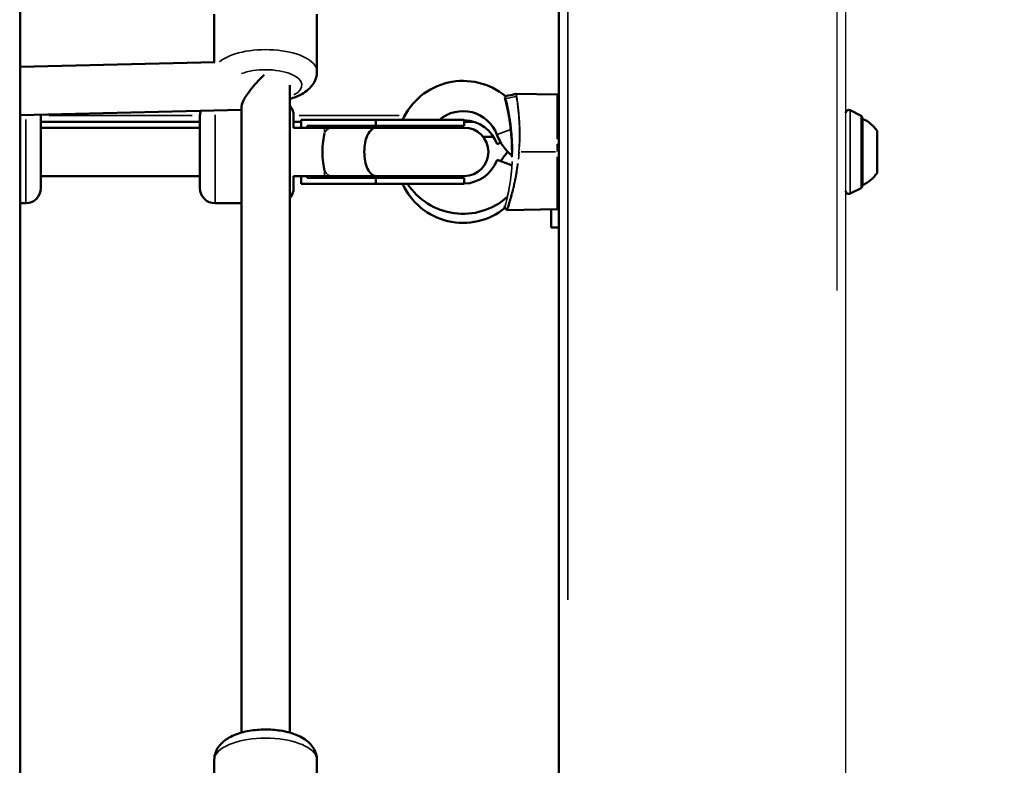
# Model space of a CAD drawing. Units: millimetres. Extents: x -542 to 17334, y 6 to 14206.
# Drawn here: x 1863 to 2189, y 9176 to 9423 of the extents above; entities that cross this region are included whole.
import ezdxf

# ---------------------------------------------------------------- set-up
doc = ezdxf.new("R2010")
doc.units = ezdxf.units.MM
doc.header["$MEASUREMENT"] = 0
doc.layers.add('Visible (ISO)', color=7, linetype='Continuous', lineweight=50)
doc.layers.add('Visible Narrow (ISO)', color=7, linetype='Continuous', lineweight=35)
doc.styles.get("Standard").update_dxf_attribs({"font": 'square721_bt_roman.ttf'})
doc.dimstyles.get("Standard").update_dxf_attribs({"dimtxt": 200, "dimasz": 100, "dimexe": 0.18, "dimexo": 0.0625, "dimgap": 40, "dimtad": 1, "dimdec": 0, "dimlfac": 0.1, "dimrnd": 5, "dimzin": 0, "dimdsep": 46, "dimtxsty": 'Standard', "dimcen": 0.09, "dimse1": 1, "dimse2": 1, "dimadec": 0, "dimazin": 0, "dimtfac": 1, "dimtdec": 0, "dimtofl": 0, "dimtmove": 0, "dimatfit": 3, "dimfxl": 1, "dimtolj": 1, "dimtzin": 0, "dimarcsym": 0})

# ---------------------------------------------------------------- blocks, each defined once
blk = doc.blocks.new('*D7')
at = {"color": 0, "lineweight": -2, "transparency": 16777216}
blk.add_line((102.14, 13815.3), (6551.48, 13815.3), dxfattribs=at)
at = {"color": 0, "transparency": 16777216}
for points in [[(102.14, 13831.97), (102.14, 13798.63), (2.14, 13815.3)], [(6551.48, 13831.97), (6551.48, 13798.63), (6651.48, 13815.3)]]:
    blk.add_solid(points, dxfattribs=at)
at = {"layer": 'Defpoints', "color": 0, "transparency": 16777216}
for p in [(6651.48, 13815.3), (2.14, 9135.57), (6651.48, 8914.23)]:
    blk.add_point(p, dxfattribs=at)
at = {"color": 0, "transparency": 16777216, "insert": (3326.81, 14009.13), "char_height": 300, "attachment_point": 5}
blk.add_mtext('\\A1;665', dxfattribs=at)
blk = doc.blocks.new('*D8')
at = {"color": 0, "lineweight": -2, "transparency": 16777216}
blk.add_line((-101.65, 13639.99), (-101.65, 9009.23), dxfattribs=at)
at = {"color": 0, "transparency": 16777216}
for points in [[(-118.31, 13639.99), (-84.98, 13639.99), (-101.65, 13739.99)], [(-118.31, 9009.23), (-84.98, 9009.23), (-101.65, 8909.23)]]:
    blk.add_solid(points, dxfattribs=at)
at = {"layer": 'Defpoints', "color": 0, "transparency": 16777216}
for p in [(1588.61, 13739.99), (-101.65, 8909.23), (2088.61, 8909.23)]:
    blk.add_point(p, dxfattribs=at)
at = {"color": 0, "transparency": 16777216, "insert": (-295.27, 11324.61), "char_height": 300, "attachment_point": 5, "rotation": 90}
blk.add_mtext('\\A1;485', dxfattribs=at)
blk = doc.blocks.new('*D34')
at = {"color": 0, "lineweight": -2, "transparency": 16777216}
blk.add_line((6804.27, 10861.73), (6804.27, 9009.22), dxfattribs=at)
at = {"color": 0, "transparency": 16777216}
for points in [[(6787.6, 10861.73), (6820.94, 10861.73), (6804.27, 10961.73)], [(6787.6, 9009.22), (6820.94, 9009.22), (6804.27, 8909.22)]]:
    blk.add_solid(points, dxfattribs=at)
at = {"layer": 'Defpoints', "color": 0, "transparency": 16777216}
for p in [(1731.61, 10961.73), (1838.61, 8909.22), (6804.27, 8909.22)]:
    blk.add_point(p, dxfattribs=at)
at = {"color": 0, "transparency": 16777216, "insert": (6936.45, 9935.48), "char_height": 180, "attachment_point": 5, "rotation": 90}
blk.add_mtext('\\A1;205', dxfattribs=at)

msp = doc.modelspace()

# ---------------------------------------------------------------- linework, layer by layer
for p, q in [((2136.11, 9142.23), (2136.11, 12964.23)), ((2133.11, 12773.13), (2133.11, 9333.33))]:
    msp.add_line(p, q)
at = {"layer": 'Visible (ISO)'}
for p, q in [((2041.11, 10917.53), (2041.11, 9142.23)), ((1862.76, 9473.76), (1862.76, 9223.13)), ((1927.03, 9424.83), (1927.03, 9408.91)), ((1961.03, 9424.83), (1961.03, 9405.84)), ((1927.21, 9408.92), (1862.76, 9407.38)), ((1952.03, 9187), (1952.03, 9401.32)), ((2026.98, 9398.48), (2040.61, 9398.24)), ((1936.03, 9393.12), (1862.76, 9391.38)), ((1936.03, 9187), (1936.03, 9394.09)), ((2141.21, 9391.18), (2137.55, 9393.01)), ((1869.61, 9391.23), (1869.61, 9367.23)), ((1869.61, 9389.23), (1922.3, 9389.23)), ((1922.3, 9367.23), (1922.3, 9391.23)), ((1953.3, 9391.23), (1953.3, 9387.22)), ((1953.3, 9389.23), (1955.81, 9389.23)), ((1955.81, 9389.81), (1955.81, 9387.23)), ((1980.56, 9389.81), (1955.81, 9389.81)), ((1980.56, 9389.81), (2009.81, 9389.81)), ((1980.56, 9389.81), (1980.56, 9387.81)), ((2009.81, 9387.81), (2009.81, 9389.81)), ((2009.81, 9389.23), (2012.83, 9389.23)), ((2141.49, 9367.73), (2141.49, 9390.73)), ((2141.66, 9390.23), (2141.66, 9368.23)), ((1922.3, 9387.23), (1869.61, 9387.23)), ((1953.3, 9387.23), (1963.57, 9387.23)), ((1957.77, 9387.81), (1957.77, 9387.23)), ((1980.56, 9387.81), (1957.77, 9387.81)), ((1965.82, 9387.23), (1963.57, 9387.23)), ((1965.82, 9387.23), (1980.56, 9387.23)), ((1980.56, 9387.81), (2009.81, 9387.81)), ((2009.81, 9387.23), (1980.56, 9387.23)), ((2146.46, 9386.23), (2146.46, 9372.23)), ((2016.05, 9384.23), (2019.49, 9384.23)), ((2020.68, 9381.84), (2021.92, 9382.29)), ((2025.47, 9374.88), (2020.68, 9376.63)), ((1922.3, 9371.23), (1869.61, 9371.23)), ((1953.3, 9371.24), (1953.3, 9367.23)), ((1953.3, 9371.23), (1963.57, 9371.23)), ((1955.81, 9371.23), (1955.81, 9368.66)), ((1957.77, 9371.23), (1957.77, 9370.66)), ((1980.56, 9370.66), (1957.77, 9370.66)), ((1963.57, 9371.23), (1965.82, 9371.23)), ((1965.82, 9371.23), (1980.56, 9371.23)), ((1980.56, 9371.23), (2009.81, 9371.23)), ((1980.56, 9370.66), (2009.81, 9370.66)), ((1980.56, 9370.66), (1980.56, 9368.66)), ((2009.81, 9368.74), (2009.81, 9370.66)), ((1980.56, 9368.66), (1955.81, 9368.66)), ((1980.56, 9368.66), (2009.79, 9368.66)), ((2141.21, 9367.28), (2137.55, 9365.46)), ((1864.61, 9362.23), (1862.76, 9362.23)), ((1936.03, 9362.23), (1927.3, 9362.23)), ((2040.61, 9360.22), (2024.04, 9359.93)), ((2038.61, 9354.23), (2038.61, 9360.19)), ((2038.61, 9354.23), (2041.11, 9354.23)), ((1862.76, 9176.18), (1862.76, 9223.13)), ((1927.03, 9177.93), (1927.03, 9162.01)), ((1961.03, 9177.93), (1961.03, 9158.93)), ((1862.76, 9176.18), (1862.76, 9022.57))]:
    msp.add_line(p, q, dxfattribs=at)
for centre, radius, start, end in [((2009.4, 9380.73), 22, 50.2318, 155.638), ((1927.3, 9391.23), 5, 161.6938, 180), ((1948.3, 9391.23), 5, 0, 41.7786), ((2009.4, 9380.73), 12, 20.541, 130.8653), ((2137.11, 9392.11), 1, 63.4349, 180), ((1864.61, 9391.23), 5, 0, 3.5188), ((2009.4, 9377.73), 12, 20, 88.0564), ((2140.99, 9390.73), 0.5, 0, 63.4349), ((2141.66, 9389.03), 1.2, 90, 98.0495), ((2136.64, 9379.33), 12, 35.1041, 65.2848), ((2009.38, 9379.23), 8.58, 90, 111.1014), ((2009.81, 9379.23), 8, 270, 90), ((2036.09, 9390.73), 16.5, 200.541, 230.4946), ((2036.09, 9367.73), 16.5, 135.8156, 149.2128), ((2009.4, 9380.73), 12, 271.9436, 340), ((2009.38, 9379.23), 8.58, 248.8986, 270), ((2136.64, 9379.13), 12, 294.7152, 324.8959), ((1864.61, 9367.23), 5, 270, 0), ((1927.3, 9367.23), 5, 180, 270), ((1948.3, 9367.23), 5, 318.2214, 0), ((2009.4, 9377.73), 22, 204.362, 309.187), ((2009.4, 9380.73), 22, 213.2891, 311.3595), ((2137.11, 9366.35), 1, 180, 296.5651), ((2140.99, 9367.73), 0.5, 296.5651, 0), ((2141.66, 9369.43), 1.2, 261.9505, 270)]:
    msp.add_arc(centre, radius, start, end, dxfattribs=at)
for centre, major_axis, ratio, start_param, end_param in [((1944.03, 9401.32), (-7.75, -7.94), 0.247934, 4.519665, 6.03452), ((1958.54, 9379.23), (15.58, 0), 0.550246, 1.202507, 1.570796), ((1964.76, 9379.23), (0, -8), 0.237326, 3.816724, 5.608054), ((1958.54, 9379.23), (15.58, 0), 0.550246, 4.712389, 5.080678)]:
    msp.add_ellipse(centre, major_axis=major_axis, ratio=ratio, start_param=start_param, end_param=end_param, dxfattribs=at)
for points, knots in [([(1952.03, 9396.76), (1953.46, 9397.17), (1954.81, 9397.69), (1956.79, 9398.81), (1957.49, 9399.29), (1958.67, 9400.33), (1959.16, 9400.85), (1960.24, 9402.38), (1960.76, 9403.51), (1961.01, 9405.12), (1961.03, 9405.48), (1961.03, 9405.84)], [7.8396631, 7.8396631, 7.8396631, 7.8396631, 8.1766506, 8.1766506, 8.3746241, 8.3746241, 8.5311909, 8.5311909, 8.7600784, 8.7600784, 8.8243667, 8.8243667, 8.8243667, 8.8243667]), ([(2023.55, 9395.88), (2023.55, 9395.9), (2023.54, 9395.93), (2023.54, 9395.95), (2023.51, 9396.04), (2023.49, 9396.13), (2023.47, 9396.22), (2023.44, 9396.32), (2023.42, 9396.41), (2023.39, 9396.5), (2023.37, 9396.58), (2023.35, 9396.65), (2023.34, 9396.72), (2023.32, 9396.79), (2023.3, 9396.85), (2023.29, 9396.9), (2023.25, 9397.04), (2023.22, 9397.14), (2023.2, 9397.21)], [0.084748168, 0.084748168, 0.084748168, 0.084748168, 0.084936995, 0.084936995, 0.084936995, 0.085841212, 0.085841212, 0.085841212, 0.086859682, 0.086859682, 0.086859682, 0.087819217, 0.087819217, 0.087819217, 0.088782369, 0.088782369, 0.088782369, 0.091146085, 0.091146085, 0.091146085, 0.091146085]), ([(2025.44, 9383.98), (2025.42, 9384.27), (2025.4, 9384.55), (2025.38, 9384.84), (2025.36, 9384.97), (2025.35, 9385.1), (2025.34, 9385.23), (2025.32, 9385.53), (2025.29, 9385.83), (2025.26, 9386.13), (2025.24, 9386.28), (2025.23, 9386.43), (2025.21, 9386.58), (2025.2, 9386.72), (2025.18, 9386.85), (2025.16, 9386.99), (2025.1, 9387.56), (2025.03, 9388.1), (2024.96, 9388.63), (2024.91, 9389), (2024.85, 9389.36), (2024.8, 9389.71), (2024.78, 9389.86), (2024.75, 9390), (2024.73, 9390.14), (2024.68, 9390.47), (2024.62, 9390.79), (2024.57, 9391.1), (2024.54, 9391.24), (2024.52, 9391.38), (2024.49, 9391.52), (2024.44, 9391.8), (2024.39, 9392.08), (2024.34, 9392.34), (2024.31, 9392.48), (2024.28, 9392.62), (2024.26, 9392.75), (2024.21, 9392.99), (2024.16, 9393.23), (2024.11, 9393.45), (2024.08, 9393.59), (2024.06, 9393.72), (2024.03, 9393.84), (2023.98, 9394.05), (2023.94, 9394.24), (2023.9, 9394.43), (2023.8, 9394.86), (2023.71, 9395.24), (2023.63, 9395.58)], [0.06670926, 0.06670926, 0.06670926, 0.06670926, 0.06763281, 0.06763281, 0.06763281, 0.06806092, 0.06806092, 0.06806092, 0.06904729, 0.06904729, 0.06904729, 0.0695555, 0.0695555, 0.0695555, 0.07003388, 0.07003388, 0.07003388, 0.07200821, 0.07200821, 0.07200821, 0.07340087, 0.07340087, 0.07340087, 0.07398222, 0.07398222, 0.07398222, 0.07532356, 0.07532356, 0.07532356, 0.0759569, 0.0759569, 0.0759569, 0.07724625, 0.07724625, 0.07724625, 0.07793281, 0.07793281, 0.07793281, 0.07916893, 0.07916893, 0.07916893, 0.07990944, 0.07990944, 0.07990944, 0.08109162, 0.08109162, 0.08109162, 0.08386346, 0.08386346, 0.08386346, 0.08386346]), ([(2040.61, 9398.24), (2040.67, 9398.24), (2040.72, 9398.23), (2040.81, 9398.2), (2040.84, 9398.18), (2040.92, 9398.13), (2040.96, 9398.1), (2041.02, 9398.03), (2041.03, 9398), (2041.07, 9397.92), (2041.09, 9397.87), (2041.1, 9397.8), (2041.1, 9397.79), (2041.1, 9397.77), (2041.1, 9397.76), (2041.11, 9397.76), (2041.11, 9397.75), (2041.11, 9397.75), (2041.11, 9397.75), (2041.11, 9397.74), (2041.11, 9397.74), (2041.11, 9397.74), (2041.11, 9397.74), (2041.11, 9397.74), (2041.11, 9397.74), (2041.11, 9397.74), (2041.11, 9397.74), (2041.11, 9397.74), (2041.11, 9397.74), (2041.11, 9397.74)], [0, 0, 0, 0, 0.01613957, 0.01613957, 0.02726991, 0.02726991, 0.04367848, 0.04367848, 0.05366526, 0.05366526, 0.07010051, 0.07010051, 0.07374293, 0.07374293, 0.07557306, 0.07557306, 0.07648925, 0.07648925, 0.07694748, 0.07694748, 0.07717662, 0.07717662, 0.07729118, 0.07729118, 0.07734847, 0.07734847, 0.07737711, 0.07737711, 0.07740576, 0.07740576, 0.07740576, 0.07740576]), ([(1980.56, 9371.23), (1980.55, 9371.23), (1980.54, 9371.23), (1980.01, 9371.24), (1979.51, 9371.46), (1978.58, 9372.28), (1978.16, 9372.87), (1977.46, 9374.36), (1977.18, 9375.23), (1976.8, 9377.16), (1976.7, 9378.19), (1976.7, 9380.27), (1976.8, 9381.3), (1977.18, 9383.23), (1977.46, 9384.11), (1978.16, 9385.59), (1978.58, 9386.18), (1979.51, 9387), (1980.01, 9387.22), (1980.54, 9387.23), (1980.55, 9387.23), (1980.56, 9387.23)], [-0.006688, -0.006688, -0.006688, -0.006688, 0, 0, 0.317182, 0.317182, 0.629661, 0.629661, 0.942028, 0.942028, 1.254372, 1.254372, 1.566717, 1.566717, 1.879084, 1.879084, 2.191562, 2.191562, 2.508744, 2.508744, 2.515432, 2.515432, 2.515432, 2.515432]), ([(1980.77, 9387.81), (1980.83, 9387.81), (1980.9, 9387.8), (1980.97, 9387.8), (1981.04, 9387.79), (1981.11, 9387.78), (1981.18, 9387.77), (1981.31, 9387.74), (1981.45, 9387.7), (1981.58, 9387.64), (1981.71, 9387.59), (1981.84, 9387.52), (1981.98, 9387.44), (1982.07, 9387.38), (1982.17, 9387.31), (1982.27, 9387.23)], [-0.000065064, -0.000065064, -0.000065064, -0.000065064, 0.000353773, 0.000353773, 0.000353773, 0.000772611, 0.000772611, 0.000772611, 0.001610286, 0.001610286, 0.001610286, 0.00244796, 0.00244796, 0.00244796, 0.003079495, 0.003079495, 0.003079495, 0.003079495]), ([(2025.59, 9377.56), (2025.59, 9377.76), (2025.59, 9377.96), (2025.61, 9378.77), (2025.61, 9379.38), (2025.59, 9381.34), (2025.53, 9382.69), (2025.44, 9383.98)], [0, 0, 0, 0, 0.0608086, 0.0608086, 0.243531, 0.243531, 0.6493022, 0.6493022, 0.6493022, 0.6493022]), ([(1982.27, 9371.23), (1982.17, 9371.16), (1982.07, 9371.09), (1981.98, 9371.02), (1981.84, 9370.94), (1981.71, 9370.88), (1981.58, 9370.82), (1981.45, 9370.77), (1981.31, 9370.73), (1981.18, 9370.7), (1981.11, 9370.68), (1981.04, 9370.67), (1980.97, 9370.67), (1980.9, 9370.66), (1980.83, 9370.66), (1980.77, 9370.66)], [0.010272725, 0.010272725, 0.010272725, 0.010272725, 0.010904256, 0.010904256, 0.010904256, 0.011741924, 0.011741924, 0.011741924, 0.012579593, 0.012579593, 0.012579593, 0.012998427, 0.012998427, 0.012998427, 0.013417261, 0.013417261, 0.013417261, 0.013417261]), ([(2023.19, 9360.81), (2023.18, 9360.83), (2023.16, 9360.86), (2023.14, 9360.91), (2023.14, 9360.94), (2023.14, 9360.98), (2023.14, 9360.99), (2023.14, 9361.01), (2023.14, 9361.01), (2023.14, 9361.02), (2023.14, 9361.02), (2023.14, 9361.03), (2023.14, 9361.03), (2023.14, 9361.03), (2023.14, 9361.03), (2023.14, 9361.03), (2023.14, 9361.03), (2023.14, 9361.03), (2023.14, 9361.03), (2023.14, 9361.04), (2023.14, 9361.04), (2023.14, 9361.04), (2023.14, 9361.04), (2023.15, 9361.04), (2023.15, 9361.04), (2023.15, 9361.04), (2023.15, 9361.05), (2023.15, 9361.06), (2023.15, 9361.06), (2023.16, 9361.08), (2023.16, 9361.08), (2023.16, 9361.08), (2023.16, 9361.08), (2023.16, 9361.09), (2023.16, 9361.09), (2023.16, 9361.09), (2023.16, 9361.09), (2023.16, 9361.09), (2023.16, 9361.09), (2023.16, 9361.09), (2023.16, 9361.09), (2023.16, 9361.09)], [0.0000137, 0.0000137, 0.0000137, 0.0000137, 0.0080711, 0.0080711, 0.0162045, 0.0162045, 0.0202238, 0.0202238, 0.0220377, 0.0220377, 0.0226538, 0.0226538, 0.0230394, 0.0230394, 0.0235423, 0.0235423, 0.0240745, 0.0240745, 0.0249825, 0.0249825, 0.0271124, 0.0271124, 0.0334947, 0.0334947, 0.052637, 0.052637, 0.1100673, 0.1100673, 0.1531391, 0.1531391, 0.1692906, 0.1692906, 0.1753473, 0.1753473, 0.1776186, 0.1776186, 0.1778315, 0.1778315, 0.1778714, 0.1778714, 0.1778839, 0.1778839, 0.1778839, 0.1778839]), ([(2023.15, 9361.04), (2023.15, 9361.04), (2023.15, 9361.04), (2023.15, 9361.04), (2023.15, 9361.04), (2023.15, 9361.04), (2023.15, 9361.04), (2023.15, 9361.04), (2023.15, 9361.04), (2023.15, 9361.04), (2023.15, 9361.04), (2023.15, 9361.04), (2023.15, 9361.05), (2023.15, 9361.05), (2023.15, 9361.06), (2023.17, 9361.12), (2023.2, 9361.23), (2023.24, 9361.38)], [0, 0, 0, 0, 0.0001525, 0.0001525, 0.0004576, 0.0004576, 0.0010676, 0.0010676, 0.0035079, 0.0035079, 0.0086001, 0.0086001, 0.0221794, 0.0221794, 0.094482, 0.094482, 0.3801841, 0.3801841, 0.3801841, 0.3801841]), ([(2024.04, 9359.93), (2024.02, 9359.93), (2023.99, 9359.94), (2023.94, 9359.95), (2023.91, 9359.97), (2023.87, 9359.99), (2023.86, 9360.01), (2023.85, 9360.02)], [0, 0, 0, 0, 0.00809486, 0.00809486, 0.01624533, 0.01624533, 0.02243059, 0.02243059, 0.02243059, 0.02243059]), ([(2041.11, 9360.72), (2041.11, 9360.69), (2041.1, 9360.66), (2041.09, 9360.57), (2041.07, 9360.52), (2041.01, 9360.43), (2040.98, 9360.39), (2040.9, 9360.32), (2040.86, 9360.29), (2040.75, 9360.24), (2040.68, 9360.22), (2040.61, 9360.22)], [0, 0, 0, 0, 0.00995266, 0.00995266, 0.025769, 0.025769, 0.04158534, 0.04158534, 0.05740168, 0.05740168, 0.07731647, 0.07731647, 0.07731647, 0.07731647]), ([(1927.03, 9177.93), (1927.03, 9178.84), (1927.21, 9179.74), (1927.87, 9181.45), (1928.37, 9182.23), (1929.68, 9183.79), (1930.56, 9184.48), (1932.86, 9185.92), (1934.38, 9186.53), (1937.67, 9187.47), (1939.44, 9187.77), (1942.97, 9188.07), (1944.72, 9188.08), (1948.14, 9187.83), (1949.82, 9187.57), (1953.06, 9186.75), (1954.63, 9186.18), (1956.79, 9184.96), (1957.49, 9184.48), (1958.67, 9183.44), (1959.16, 9182.91), (1960.24, 9181.39), (1960.76, 9180.26), (1961.01, 9178.65), (1961.03, 9178.29), (1961.03, 9177.93)], [0.600411, 0.600411, 0.600411, 0.600411, 0.76284, 0.76284, 0.94541, 0.94541, 1.199789, 1.199789, 1.583234, 1.583234, 1.974289, 1.974289, 2.341374, 2.341374, 2.707738, 2.707738, 3.094288, 3.094288, 3.292261, 3.292261, 3.448828, 3.448828, 3.677716, 3.677716, 3.742004, 3.742004, 3.742004, 3.742004])]:
    msp.add_open_spline(points, degree=3, knots=knots, dxfattribs=at)
for points in [[(2023.48, 9397.64), (2024.62, 9397.92), (2025.77, 9398.19), (2026.91, 9398.47)], [(2023.63, 9395.58), (2023.6, 9395.69), (2023.57, 9395.79), (2023.55, 9395.88)], [(2026.91, 9398.47), (2026.93, 9398.48), (2026.96, 9398.48), (2026.98, 9398.48)], [(2026.98, 9398.48), (2026.98, 9398.48), (2026.98, 9398.48), (2026.98, 9398.48)], [(2023.85, 9360.02), (2023.63, 9360.29), (2023.41, 9360.55), (2023.19, 9360.81)], [(2023.85, 9360.02), (2023.85, 9360.02), (2023.85, 9360.02), (2023.85, 9360.02)]]:
    msp.add_open_spline(points, degree=3, dxfattribs=at)
at = {"layer": 'Visible Narrow (ISO)'}
for p, q in [((2044.11, 9231), (2044.11, 10828.77)), ((2023.74, 9396.89), (2026.88, 9397.62)), ((2137.55, 9392.84), (2137.55, 9365.62)), ((1864.61, 9362.35), (1864.61, 9389.93)), ((1919.67, 9391.23), (1872.24, 9391.23)), ((1927.3, 9391.55), (1927.3, 9362.37)), ((1988.23, 9391.23), (1955.14, 9391.23)), ((2141.21, 9367.43), (2141.21, 9391.03)), ((1963.57, 9385.64), (1963.57, 9387.23)), ((2024.84, 9386.52), (2020.65, 9384.95)), ((2028.61, 9379.23), (2039.98, 9379.23)), ((2040.61, 9379.37), (2040.61, 9381.82)), ((2027.59, 9376.29), (2027.59, 9376.29)), ((1963.57, 9371.24), (1963.57, 9372.82)), ((2041.09, 9360.23), (2040.72, 9360.23))]:
    msp.add_line(p, q, dxfattribs=at)
for centre, major_axis, ratio, start_param, end_param in [((1944.03, 9405.84), (17, 0), 0.426651, 0.141067, 2.680276), ((1944.03, 9401.32), (12, 0), 0.426651, 5.60756, 8.585548), ((1965.82, 9379.23), (0, 8), 0.449343, 0.033757, 0.641375), ((2040.61, 9381.87), (0.5, 0), 0.169128, 0.077667, 1.475676), ((2025.83, 9377.55), (-0.25, 0.006), 0.107965, 0.05783, 1.09877), ((2027.76, 9376.87), (-0.249, 0.027), 0.143985, 1.183023, 1.58174), ((1965.82, 9379.23), (0, -8), 0.449343, 5.64181, 6.249429), ((1944.03, 9177.93), (-17, 0), 0.426651, 3.298672, 6.126106)]:
    msp.add_ellipse(centre, major_axis=major_axis, ratio=ratio, start_param=start_param, end_param=end_param, dxfattribs=at)
for points, knots in [([(2023.37, 9397.58), (2023.37, 9397.57), (2023.37, 9397.57), (2023.4, 9397.46), (2023.46, 9397.24), (2023.55, 9396.91)], [0.03480864, 0.03480864, 0.03480864, 0.03480864, 0.035262611, 0.035262611, 0.039598145, 0.039598145, 0.039598145, 0.039598145]), ([(2023.66, 9396.48), (2023.66, 9396.45), (2023.67, 9396.41), (2023.68, 9396.38), (2023.72, 9396.22), (2023.76, 9396.05), (2023.81, 9395.86), (2023.81, 9395.84), (2023.82, 9395.82), (2023.82, 9395.8), (2023.92, 9395.38), (2024.04, 9394.89), (2024.16, 9394.32), (2024.18, 9394.25), (2024.19, 9394.17), (2024.21, 9394.1), (2024.26, 9393.88), (2024.3, 9393.65), (2024.35, 9393.4), (2024.38, 9393.27), (2024.41, 9393.13), (2024.44, 9392.99), (2024.48, 9392.8), (2024.51, 9392.6), (2024.55, 9392.39), (2024.59, 9392.18), (2024.63, 9391.96), (2024.67, 9391.74), (2024.7, 9391.59), (2024.73, 9391.43), (2024.75, 9391.27), (2024.8, 9390.97), (2024.86, 9390.66), (2024.91, 9390.34), (2024.92, 9390.24), (2024.94, 9390.14), (2024.95, 9390.04), (2025.01, 9389.64), (2025.07, 9389.22), (2025.13, 9388.79), (2025.2, 9388.31), (2025.26, 9387.82), (2025.32, 9387.3), (2025.32, 9387.25), (2025.33, 9387.19), (2025.34, 9387.13), (2025.37, 9386.84), (2025.4, 9386.55), (2025.43, 9386.25), (2025.44, 9386.1), (2025.46, 9385.95), (2025.47, 9385.8), (2025.48, 9385.65), (2025.5, 9385.49), (2025.51, 9385.34), (2025.54, 9384.97), (2025.57, 9384.6), (2025.6, 9384.22), (2025.66, 9383.34), (2025.7, 9382.44), (2025.73, 9381.52), (2025.73, 9381.32), (2025.74, 9381.12), (2025.74, 9380.92), (2025.75, 9380.78), (2025.75, 9380.64), (2025.75, 9380.5), (2025.76, 9380.17), (2025.76, 9379.84), (2025.76, 9379.52), (2025.76, 9379.42), (2025.76, 9379.32), (2025.76, 9379.22), (2025.76, 9379.1), (2025.76, 9378.99), (2025.76, 9378.88)], [0.04123088, 0.04123088, 0.04123088, 0.04123088, 0.04157254, 0.04157254, 0.04157254, 0.04311391, 0.04311391, 0.04311391, 0.04328085, 0.04328085, 0.04328085, 0.04669747, 0.04669747, 0.04669747, 0.04712091, 0.04712091, 0.04712091, 0.04840578, 0.04840578, 0.04840578, 0.04912536, 0.04912536, 0.04912536, 0.05011409, 0.05011409, 0.05011409, 0.05113062, 0.05113062, 0.05113062, 0.0518224, 0.0518224, 0.0518224, 0.05313658, 0.05313658, 0.05313658, 0.05353071, 0.05353071, 0.05353071, 0.05514278, 0.05514278, 0.05514278, 0.05694733, 0.05694733, 0.05694733, 0.05715131, 0.05715131, 0.05715131, 0.05815577, 0.05815577, 0.05815577, 0.05865564, 0.05865564, 0.05865564, 0.05915953, 0.05915953, 0.05915953, 0.06036395, 0.06036395, 0.06036395, 0.06317881, 0.06317881, 0.06317881, 0.06378056, 0.06378056, 0.06378056, 0.06420764, 0.06420764, 0.06420764, 0.06518842, 0.06518842, 0.06518842, 0.06548887, 0.06548887, 0.06548887, 0.06583054, 0.06583054, 0.06583054, 0.06583054]), ([(2027.05, 9397.74), (2027.04, 9397.76), (2027.04, 9397.78), (2027.04, 9397.8), (2027.02, 9397.88), (2027.01, 9397.95), (2027, 9398.01), (2026.98, 9398.1), (2026.96, 9398.19), (2026.95, 9398.25), (2026.94, 9398.3), (2026.93, 9398.35), (2026.93, 9398.38), (2026.92, 9398.39), (2026.92, 9398.4), (2026.92, 9398.4), (2026.92, 9398.43), (2026.91, 9398.45), (2026.91, 9398.46), (2026.91, 9398.46), (2026.91, 9398.47), (2026.91, 9398.47)], [0.092533855, 0.092533855, 0.092533855, 0.092533855, 0.092794514, 0.092794514, 0.092794514, 0.093829834, 0.093829834, 0.093829834, 0.095382814, 0.095382814, 0.095382814, 0.096638081, 0.096638081, 0.096638081, 0.096935794, 0.096935794, 0.096935794, 0.098119017, 0.098119017, 0.098119017, 0.098487469, 0.098487469, 0.098487469, 0.098487469]), ([(2026.98, 9398.43), (2026.98, 9398.42), (2026.99, 9398.4), (2026.99, 9398.39), (2026.99, 9398.38), (2026.99, 9398.38), (2026.99, 9398.37), (2026.99, 9398.37), (2026.99, 9398.36), (2026.99, 9398.36), (2027, 9398.32), (2027.01, 9398.27), (2027.02, 9398.21), (2027.03, 9398.19), (2027.03, 9398.15), (2027.04, 9398.12), (2027.04, 9398.1), (2027.05, 9398.09), (2027.05, 9398.07), (2027.05, 9398.06), (2027.05, 9398.05), (2027.06, 9398.04), (2027.06, 9398.03), (2027.06, 9398.02), (2027.06, 9398.01), (2027.06, 9398.01), (2027.07, 9398), (2027.07, 9397.99), (2027.07, 9397.98), (2027.07, 9397.97), (2027.07, 9397.97), (2027.08, 9397.94), (2027.08, 9397.91), (2027.09, 9397.88), (2027.09, 9397.85), (2027.1, 9397.83), (2027.1, 9397.81), (2027.1, 9397.8), (2027.1, 9397.79), (2027.1, 9397.78), (2027.11, 9397.76), (2027.11, 9397.75), (2027.11, 9397.73), (2027.12, 9397.71), (2027.12, 9397.69), (2027.12, 9397.68), (2027.13, 9397.66), (2027.13, 9397.64), (2027.13, 9397.62), (2027.13, 9397.6), (2027.14, 9397.58), (2027.14, 9397.57), (2027.14, 9397.56), (2027.14, 9397.55), (2027.15, 9397.54), (2027.17, 9397.42), (2027.19, 9397.3), (2027.21, 9397.16), (2027.22, 9397.11), (2027.22, 9397.06), (2027.23, 9397.01), (2027.23, 9397), (2027.24, 9396.98), (2027.24, 9396.97), (2027.26, 9396.85), (2027.27, 9396.74), (2027.29, 9396.61), (2027.3, 9396.59), (2027.3, 9396.56), (2027.3, 9396.54), (2027.31, 9396.52), (2027.31, 9396.5), (2027.31, 9396.47), (2027.32, 9396.46), (2027.32, 9396.45), (2027.32, 9396.43), (2027.34, 9396.27), (2027.37, 9396.11), (2027.39, 9395.93), (2027.4, 9395.84), (2027.42, 9395.74), (2027.43, 9395.64), (2027.44, 9395.59), (2027.45, 9395.54), (2027.45, 9395.48), (2027.46, 9395.46), (2027.46, 9395.43), (2027.46, 9395.41), (2027.47, 9395.38), (2027.47, 9395.35), (2027.48, 9395.33), (2027.5, 9395.16), (2027.52, 9395), (2027.54, 9394.82), (2027.55, 9394.73), (2027.56, 9394.65), (2027.58, 9394.56), (2027.58, 9394.53), (2027.58, 9394.51), (2027.58, 9394.49), (2027.59, 9394.47), (2027.59, 9394.44), (2027.59, 9394.42), (2027.6, 9394.4), (2027.6, 9394.37), (2027.6, 9394.35), (2027.61, 9394.33), (2027.61, 9394.3), (2027.61, 9394.28), (2027.62, 9394.23), (2027.62, 9394.18), (2027.63, 9394.14), (2027.63, 9394.1), (2027.64, 9394.05), (2027.64, 9394.01), (2027.67, 9393.78), (2027.7, 9393.53), (2027.73, 9393.28), (2027.74, 9393.21), (2027.74, 9393.15), (2027.75, 9393.09), (2027.76, 9393.01), (2027.77, 9392.93), (2027.77, 9392.84), (2027.78, 9392.76), (2027.79, 9392.67), (2027.8, 9392.58), (2027.81, 9392.45), (2027.83, 9392.31), (2027.84, 9392.17), (2027.85, 9392.11), (2027.85, 9392.04), (2027.86, 9391.97), (2027.86, 9391.95), (2027.86, 9391.93), (2027.86, 9391.91), (2027.87, 9391.86), (2027.87, 9391.81), (2027.88, 9391.75), (2027.89, 9391.64), (2027.9, 9391.52), (2027.91, 9391.4), (2027.91, 9391.35), (2027.92, 9391.31), (2027.92, 9391.26), (2027.94, 9390.98), (2027.96, 9390.69), (2027.99, 9390.39), (2027.99, 9390.35), (2027.99, 9390.31), (2027.99, 9390.28), (2028.01, 9390.02), (2028.03, 9389.75), (2028.05, 9389.49), (2028.06, 9389.28), (2028.07, 9389.08), (2028.08, 9388.88), (2028.08, 9388.83), (2028.08, 9388.78), (2028.09, 9388.73), (2028.09, 9388.7), (2028.09, 9388.67), (2028.09, 9388.64), (2028.11, 9388.37), (2028.12, 9388.09), (2028.13, 9387.81), (2028.14, 9387.53), (2028.15, 9387.24), (2028.16, 9386.95), (2028.16, 9386.95), (2028.16, 9386.95), (2028.16, 9386.94), (2028.16, 9386.83), (2028.16, 9386.72), (2028.16, 9386.6), (2028.17, 9386.42), (2028.17, 9386.23), (2028.17, 9386.04), (2028.17, 9386.03), (2028.18, 9386.02), (2028.18, 9386), (2028.18, 9385.71), (2028.18, 9385.41), (2028.18, 9385.11), (2028.18, 9385.08), (2028.18, 9385.06), (2028.18, 9385.03), (2028.18, 9384.43), (2028.18, 9383.82), (2028.17, 9383.2), (2028.17, 9383.15), (2028.16, 9383.1), (2028.16, 9383.04), (2028.16, 9383.02), (2028.16, 9383.01), (2028.16, 9382.99), (2028.15, 9382.7), (2028.15, 9382.41), (2028.13, 9382.12), (2028.12, 9381.83), (2028.11, 9381.54), (2028.1, 9381.24), (2028.09, 9381.2), (2028.09, 9381.16), (2028.09, 9381.12), (2028.09, 9381.08), (2028.09, 9381.03), (2028.08, 9380.99), (2028.08, 9380.96), (2028.08, 9380.93), (2028.08, 9380.89)], [0.03643436, 0.03643436, 0.03643436, 0.03643436, 0.03697461, 0.03697461, 0.03697461, 0.03715169, 0.03715169, 0.03715169, 0.03731771, 0.03731771, 0.03731771, 0.03856283, 0.03856283, 0.03856283, 0.03918539, 0.03918539, 0.03918539, 0.03949667, 0.03949667, 0.03949667, 0.03965231, 0.03965231, 0.03965231, 0.03980795, 0.03980795, 0.03980795, 0.03993387, 0.03993387, 0.03993387, 0.04005193, 0.04005193, 0.04005193, 0.04049464, 0.04049464, 0.04049464, 0.04082667, 0.04082667, 0.04082667, 0.04095118, 0.04095118, 0.04095118, 0.04114872, 0.04114872, 0.04114872, 0.04138697, 0.04138697, 0.04138697, 0.04160487, 0.04160487, 0.04160487, 0.04182277, 0.04182277, 0.04182277, 0.04193975, 0.04193975, 0.04193975, 0.0432357, 0.0432357, 0.0432357, 0.04369446, 0.04369446, 0.04369446, 0.04383759, 0.04383759, 0.04383759, 0.04484499, 0.04484499, 0.04484499, 0.04503388, 0.04503388, 0.04503388, 0.04521097, 0.04521097, 0.04521097, 0.04532274, 0.04532274, 0.04532274, 0.0465391, 0.0465391, 0.0465391, 0.04720316, 0.04720316, 0.04720316, 0.04753519, 0.04753519, 0.04753519, 0.04770121, 0.04770121, 0.04770121, 0.04786722, 0.04786722, 0.04786722, 0.04887463, 0.04887463, 0.04887463, 0.04937834, 0.04937834, 0.04937834, 0.04949883, 0.04949883, 0.04949883, 0.04963019, 0.04963019, 0.04963019, 0.04975612, 0.04975612, 0.04975612, 0.04988204, 0.04988204, 0.04988204, 0.05013389, 0.05013389, 0.05013389, 0.05035427, 0.05035427, 0.05035427, 0.05158908, 0.05158908, 0.05158908, 0.05189686, 0.05189686, 0.05189686, 0.05227964, 0.05227964, 0.05227964, 0.05268765, 0.05268765, 0.05268765, 0.05329967, 0.05329967, 0.05329967, 0.05360567, 0.05360567, 0.05360567, 0.05368031, 0.05368031, 0.05368031, 0.05391168, 0.05391168, 0.05391168, 0.05441538, 0.05441538, 0.05441538, 0.05460427, 0.05460427, 0.05460427, 0.05577254, 0.05577254, 0.05577254, 0.0559265, 0.0559265, 0.0559265, 0.05693391, 0.05693391, 0.05693391, 0.05768947, 0.05768947, 0.05768947, 0.0578661, 0.0578661, 0.0578661, 0.0579728, 0.0579728, 0.0579728, 0.05896447, 0.05896447, 0.05896447, 0.05995614, 0.05995614, 0.05995614, 0.05996127, 0.05996127, 0.05996127, 0.0603452, 0.0603452, 0.0603452, 0.06096355, 0.06096355, 0.06096355, 0.06100941, 0.06100941, 0.06100941, 0.06197096, 0.06197096, 0.06197096, 0.06205778, 0.06205778, 0.06205778, 0.06398577, 0.06398577, 0.06398577, 0.06415526, 0.06415526, 0.06415526, 0.0642085, 0.0642085, 0.0642085, 0.06510455, 0.06510455, 0.06510455, 0.06600059, 0.06600059, 0.06600059, 0.06612652, 0.06612652, 0.06612652, 0.06625341, 0.06625341, 0.06625341, 0.06635325, 0.06635325, 0.06635325, 0.06635325]), ([(2027.8, 9378.27), (2027.81, 9378.39), (2027.82, 9378.51), (2027.83, 9378.63), (2027.84, 9378.72), (2027.84, 9378.81), (2027.85, 9378.9), (2027.86, 9378.96), (2027.86, 9379.02), (2027.86, 9379.08), (2027.88, 9379.3), (2027.9, 9379.53), (2027.91, 9379.76), (2027.92, 9379.87), (2027.93, 9379.98), (2027.94, 9380.1), (2027.94, 9380.21), (2027.95, 9380.32), (2027.96, 9380.44), (2027.97, 9380.62), (2027.98, 9380.81), (2027.99, 9380.99), (2028.01, 9381.41), (2028.03, 9381.82), (2028.05, 9382.23), (2028.05, 9382.3), (2028.05, 9382.37), (2028.05, 9382.45), (2028.06, 9382.51), (2028.06, 9382.57), (2028.06, 9382.64), (2028.06, 9382.77), (2028.07, 9382.91), (2028.07, 9383.04), (2028.07, 9383.13), (2028.08, 9383.22), (2028.08, 9383.31), (2028.08, 9383.42), (2028.08, 9383.53), (2028.09, 9383.64), (2028.09, 9383.69), (2028.09, 9383.75), (2028.09, 9383.8), (2028.09, 9383.83), (2028.09, 9383.86), (2028.09, 9383.89), (2028.09, 9383.91), (2028.09, 9383.94), (2028.09, 9383.97), (2028.09, 9384), (2028.09, 9384.04), (2028.09, 9384.08), (2028.1, 9384.4), (2028.1, 9384.71), (2028.1, 9385.03), (2028.1, 9385.24), (2028.1, 9385.45), (2028.1, 9385.67), (2028.09, 9385.78), (2028.09, 9385.89), (2028.09, 9385.99), (2028.09, 9386.16), (2028.09, 9386.33), (2028.08, 9386.49), (2028.08, 9386.63), (2028.08, 9386.77), (2028.08, 9386.9), (2028.07, 9386.91), (2028.07, 9386.92), (2028.07, 9386.94), (2028.07, 9387.06), (2028.07, 9387.18), (2028.06, 9387.3), (2028.06, 9387.56), (2028.05, 9387.82), (2028.04, 9388.07), (2028.03, 9388.27), (2028.02, 9388.46), (2028.01, 9388.64), (2028.01, 9388.67), (2028.01, 9388.7), (2028.01, 9388.72), (2028.01, 9388.77), (2028, 9388.81), (2028, 9388.85), (2027.98, 9389.34), (2027.95, 9389.81), (2027.92, 9390.27), (2027.92, 9390.31), (2027.91, 9390.35), (2027.91, 9390.38), (2027.9, 9390.58), (2027.88, 9390.77), (2027.87, 9390.95), (2027.86, 9391.07), (2027.85, 9391.18), (2027.84, 9391.29), (2027.84, 9391.34), (2027.83, 9391.39), (2027.83, 9391.45), (2027.82, 9391.5), (2027.82, 9391.56), (2027.82, 9391.61), (2027.81, 9391.64), (2027.81, 9391.66), (2027.81, 9391.69), (2027.81, 9391.71), (2027.8, 9391.74), (2027.8, 9391.76), (2027.8, 9391.81), (2027.79, 9391.86), (2027.79, 9391.9), (2027.79, 9391.95), (2027.78, 9391.99), (2027.78, 9392.04), (2027.77, 9392.11), (2027.77, 9392.17), (2027.76, 9392.24), (2027.74, 9392.44), (2027.72, 9392.64), (2027.7, 9392.83), (2027.69, 9392.98), (2027.67, 9393.12), (2027.66, 9393.27), (2027.63, 9393.5), (2027.61, 9393.72), (2027.58, 9393.93), (2027.58, 9393.97), (2027.57, 9394.02), (2027.57, 9394.06), (2027.56, 9394.14), (2027.55, 9394.21), (2027.54, 9394.28), (2027.54, 9394.31), (2027.53, 9394.34), (2027.53, 9394.37), (2027.53, 9394.39), (2027.52, 9394.42), (2027.52, 9394.44), (2027.52, 9394.45), (2027.52, 9394.47), (2027.52, 9394.48), (2027.5, 9394.63), (2027.48, 9394.78), (2027.46, 9394.92), (2027.44, 9395.08), (2027.42, 9395.23), (2027.4, 9395.37), (2027.39, 9395.42), (2027.39, 9395.48), (2027.38, 9395.53), (2027.33, 9395.85), (2027.29, 9396.15), (2027.25, 9396.42), (2027.25, 9396.46), (2027.24, 9396.5), (2027.24, 9396.53), (2027.23, 9396.59), (2027.22, 9396.64), (2027.21, 9396.7), (2027.19, 9396.86), (2027.17, 9397.01), (2027.14, 9397.15), (2027.14, 9397.15), (2027.14, 9397.16), (2027.14, 9397.16), (2027.14, 9397.19), (2027.13, 9397.23), (2027.12, 9397.27)], [0.06464624, 0.06464624, 0.06464624, 0.06464624, 0.06500883, 0.06500883, 0.06500883, 0.06528835, 0.06528835, 0.06528835, 0.06546206, 0.06546206, 0.06546206, 0.06614191, 0.06614191, 0.06614191, 0.06648184, 0.06648184, 0.06648184, 0.06682177, 0.06682177, 0.06682177, 0.06738202, 0.06738202, 0.06738202, 0.0686347, 0.0686347, 0.0686347, 0.06886132, 0.06886132, 0.06886132, 0.06905961, 0.06905961, 0.06905961, 0.06947583, 0.06947583, 0.06947583, 0.06975363, 0.06975363, 0.06975363, 0.07010063, 0.07010063, 0.07010063, 0.07027414, 0.07027414, 0.07027414, 0.07036089, 0.07036089, 0.07036089, 0.07044764, 0.07044764, 0.07044764, 0.07056095, 0.07056095, 0.07056095, 0.07156964, 0.07156964, 0.07156964, 0.07226058, 0.07226058, 0.07226058, 0.07261605, 0.07261605, 0.07261605, 0.07316705, 0.07316705, 0.07316705, 0.07362028, 0.07362028, 0.07362028, 0.07366246, 0.07366246, 0.07366246, 0.07407352, 0.07407352, 0.07407352, 0.07497999, 0.07497999, 0.07497999, 0.07565984, 0.07565984, 0.07565984, 0.07575468, 0.07575468, 0.07575468, 0.07591478, 0.07591478, 0.07591478, 0.0776994, 0.0776994, 0.0776994, 0.07784611, 0.07784611, 0.07784611, 0.07860586, 0.07860586, 0.07860586, 0.0790591, 0.0790591, 0.0790591, 0.07928572, 0.07928572, 0.07928572, 0.07951233, 0.07951233, 0.07951233, 0.07962564, 0.07962564, 0.07962564, 0.07973187, 0.07973187, 0.07973187, 0.07993669, 0.07993669, 0.07993669, 0.08013022, 0.08013022, 0.08013022, 0.08042898, 0.08042898, 0.08042898, 0.08132527, 0.08132527, 0.08132527, 0.08202667, 0.08202667, 0.08202667, 0.08313821, 0.08313821, 0.08313821, 0.08336483, 0.08336483, 0.08336483, 0.08376141, 0.08376141, 0.08376141, 0.08391013, 0.08391013, 0.08391013, 0.08404025, 0.08404025, 0.08404025, 0.08411571, 0.08411571, 0.08411571, 0.08495115, 0.08495115, 0.08495115, 0.08585762, 0.08585762, 0.08585762, 0.08619754, 0.08619754, 0.08619754, 0.08829151, 0.08829151, 0.08829151, 0.08857703, 0.08857703, 0.08857703, 0.08903026, 0.08903026, 0.08903026, 0.09037874, 0.09037874, 0.09037874, 0.09038996, 0.09038996, 0.09038996, 0.09075255, 0.09075255, 0.09075255, 0.09075255]), ([(2040.61, 9383.42), (2040.61, 9383.57), (2040.61, 9383.72), (2040.61, 9383.86), (2040.61, 9384.49), (2040.61, 9385.11), (2040.61, 9385.71), (2040.61, 9385.98), (2040.61, 9386.25), (2040.61, 9386.51), (2040.61, 9387.41), (2040.61, 9388.27), (2040.61, 9389.09), (2040.61, 9389.61), (2040.61, 9390.12), (2040.61, 9390.61), (2040.61, 9390.86), (2040.61, 9391.1), (2040.61, 9391.34), (2040.61, 9391.57), (2040.61, 9391.8), (2040.61, 9392.02), (2040.61, 9392.24), (2040.61, 9392.46), (2040.61, 9392.67), (2040.61, 9393.3), (2040.61, 9393.87), (2040.61, 9394.4), (2040.61, 9394.75), (2040.61, 9395.08), (2040.61, 9395.38), (2040.61, 9395.69), (2040.61, 9395.96), (2040.61, 9396.22), (2040.61, 9396.43), (2040.61, 9396.62), (2040.61, 9396.79), (2040.61, 9397.04), (2040.61, 9397.26), (2040.61, 9397.45), (2040.61, 9397.61), (2040.61, 9397.74), (2040.61, 9397.85), (2040.61, 9397.96), (2040.61, 9398.05), (2040.61, 9398.12), (2040.61, 9398.15), (2040.61, 9398.18), (2040.61, 9398.2)], [0.07007276, 0.07007276, 0.07007276, 0.07007276, 0.07053481, 0.07053481, 0.07053481, 0.07250986, 0.07250986, 0.07250986, 0.07339327, 0.07339327, 0.07339327, 0.07645995, 0.07645995, 0.07645995, 0.078435, 0.078435, 0.078435, 0.07942252, 0.07942252, 0.07942252, 0.08041004, 0.08041004, 0.08041004, 0.08140806, 0.08140806, 0.08140806, 0.08436014, 0.08436014, 0.08436014, 0.08633518, 0.08633518, 0.08633518, 0.08831023, 0.08831023, 0.08831023, 0.08993557, 0.08993557, 0.08993557, 0.09226032, 0.09226032, 0.09226032, 0.09423537, 0.09423537, 0.09423537, 0.09621042, 0.09621042, 0.09621042, 0.09730672, 0.09730672, 0.09730672, 0.09730672]), ([(2027.97, 9379.11), (2027.96, 9379.04), (2027.96, 9378.97), (2027.95, 9378.9), (2027.93, 9378.6), (2027.91, 9378.31), (2027.88, 9378.03), (2027.85, 9377.67), (2027.81, 9377.31), (2027.78, 9376.95)], [0.06813716, 0.06813716, 0.06813716, 0.06813716, 0.068352047, 0.068352047, 0.068352047, 0.069232883, 0.069232883, 0.069232883, 0.070328607, 0.070328607, 0.070328607, 0.070328607]), ([(2025.68, 9376.05), (2025.67, 9375.8), (2025.65, 9375.55), (2025.64, 9375.3), (2025.59, 9374.56), (2025.54, 9373.83), (2025.47, 9373.13), (2025.47, 9373.13), (2025.47, 9373.12), (2025.47, 9373.12), (2025.41, 9372.42), (2025.34, 9371.75), (2025.26, 9371.1), (2025.18, 9370.45), (2025.09, 9369.82), (2025, 9369.22), (2024.87, 9368.31), (2024.73, 9367.49), (2024.58, 9366.73), (2024.54, 9366.48), (2024.49, 9366.24), (2024.44, 9366), (2024.35, 9365.53), (2024.26, 9365.09), (2024.16, 9364.68), (2024.14, 9364.57), (2024.12, 9364.46), (2024.09, 9364.36), (2024.03, 9364.07), (2023.96, 9363.79), (2023.9, 9363.53), (2023.82, 9363.18), (2023.74, 9362.87), (2023.67, 9362.59), (2023.6, 9362.31), (2023.54, 9362.07), (2023.48, 9361.85), (2023.44, 9361.69), (2023.4, 9361.55), (2023.36, 9361.42), (2023.35, 9361.38), (2023.34, 9361.34), (2023.33, 9361.31), (2023.31, 9361.23), (2023.29, 9361.17), (2023.28, 9361.11), (2023.26, 9361.05), (2023.25, 9361), (2023.24, 9360.96), (2023.22, 9360.92), (2023.22, 9360.89), (2023.21, 9360.86), (2023.21, 9360.86), (2023.21, 9360.86), (2023.21, 9360.86)], [0.06871844, 0.06871844, 0.06871844, 0.06871844, 0.06949844, 0.06949844, 0.06949844, 0.07179969, 0.07179969, 0.07179969, 0.07181596, 0.07181596, 0.07181596, 0.07410094, 0.07410094, 0.07410094, 0.07640219, 0.07640219, 0.07640219, 0.07985144, 0.07985144, 0.07985144, 0.08100469, 0.08100469, 0.08100469, 0.08330594, 0.08330594, 0.08330594, 0.08390188, 0.08390188, 0.08390188, 0.0856072, 0.0856072, 0.0856072, 0.08791744, 0.08791744, 0.08791744, 0.0902097, 0.0902097, 0.0902097, 0.0919539, 0.0919539, 0.0919539, 0.09251095, 0.09251095, 0.09251095, 0.09366158, 0.09366158, 0.09366158, 0.0948122, 0.0948122, 0.0948122, 0.09596575, 0.09596575, 0.09596575, 0.09610104, 0.09610104, 0.09610104, 0.09610104]), ([(2040.61, 9360.27), (2040.61, 9360.29), (2040.61, 9360.32), (2040.61, 9360.35), (2040.61, 9360.44), (2040.61, 9360.57), (2040.61, 9360.74), (2040.61, 9360.83), (2040.61, 9360.94), (2040.61, 9361.07), (2040.61, 9361.11), (2040.61, 9361.15), (2040.61, 9361.19), (2040.61, 9361.33), (2040.61, 9361.49), (2040.61, 9361.66), (2040.61, 9361.7), (2040.61, 9361.75), (2040.61, 9361.8), (2040.61, 9361.98), (2040.61, 9362.19), (2040.61, 9362.41), (2040.61, 9362.72), (2040.61, 9363.06), (2040.61, 9363.43), (2040.61, 9363.73), (2040.61, 9364.04), (2040.61, 9364.37), (2040.61, 9364.41), (2040.61, 9364.44), (2040.61, 9364.47), (2040.61, 9364.82), (2040.61, 9365.2), (2040.61, 9365.6), (2040.61, 9365.62), (2040.61, 9365.63), (2040.61, 9365.65), (2040.61, 9366.07), (2040.61, 9366.51), (2040.61, 9366.97), (2040.61, 9367.43), (2040.61, 9367.91), (2040.61, 9368.42), (2040.61, 9368.44), (2040.61, 9368.47), (2040.61, 9368.49), (2040.61, 9368.76), (2040.61, 9369.03), (2040.61, 9369.31), (2040.61, 9369.54), (2040.61, 9369.77), (2040.61, 9370), (2040.61, 9370.05), (2040.61, 9370.1), (2040.61, 9370.16), (2040.61, 9370.65), (2040.61, 9371.16), (2040.61, 9371.69), (2040.61, 9371.77), (2040.61, 9371.85), (2040.61, 9371.94), (2040.61, 9372.44), (2040.61, 9372.95), (2040.61, 9373.48), (2040.61, 9373.6), (2040.61, 9373.72), (2040.61, 9373.84), (2040.61, 9374.03), (2040.61, 9374.22), (2040.61, 9374.41), (2040.61, 9374.73), (2040.61, 9375.04), (2040.61, 9375.36), (2040.61, 9376.09), (2040.61, 9376.84), (2040.61, 9377.6)], [0.03455114, 0.03455114, 0.03455114, 0.03455114, 0.03555835, 0.03555835, 0.03555835, 0.03818323, 0.03818323, 0.03818323, 0.03965844, 0.03965844, 0.03965844, 0.04015585, 0.04015585, 0.04015585, 0.04170998, 0.04170998, 0.04170998, 0.04212847, 0.04212847, 0.04212847, 0.04376272, 0.04376272, 0.04376272, 0.0460737, 0.0460737, 0.0460737, 0.04787231, 0.04787231, 0.04787231, 0.04804632, 0.04804632, 0.04804632, 0.04993052, 0.04993052, 0.04993052, 0.05001894, 0.05001894, 0.05001894, 0.05199132, 0.05199132, 0.05199132, 0.05396418, 0.05396418, 0.05396418, 0.05405435, 0.05405435, 0.05405435, 0.05508681, 0.05508681, 0.05508681, 0.0559368, 0.0559368, 0.0559368, 0.05612003, 0.05612003, 0.05612003, 0.05790942, 0.05790942, 0.05790942, 0.05818908, 0.05818908, 0.05818908, 0.05988203, 0.05988203, 0.05988203, 0.06026058, 0.06026058, 0.06026058, 0.06086834, 0.06086834, 0.06086834, 0.06185465, 0.06185465, 0.06185465, 0.06415522, 0.06415522, 0.06415522, 0.06415522]), ([(2023.86, 9360.07), (2023.86, 9360.08), (2023.87, 9360.09), (2023.87, 9360.09), (2023.88, 9360.12), (2023.88, 9360.14), (2023.9, 9360.17), (2023.91, 9360.22), (2023.93, 9360.26), (2023.95, 9360.32), (2023.97, 9360.38), (2023.99, 9360.45), (2024.01, 9360.52), (2024.03, 9360.58), (2024.05, 9360.64), (2024.08, 9360.71), (2024.11, 9360.82), (2024.15, 9360.94), (2024.2, 9361.07), (2024.28, 9361.32), (2024.37, 9361.61), (2024.48, 9361.95), (2024.56, 9362.19), (2024.64, 9362.47), (2024.73, 9362.76), (2024.74, 9362.78), (2024.74, 9362.79), (2024.75, 9362.8), (2024.79, 9362.96), (2024.84, 9363.12), (2024.89, 9363.29), (2024.9, 9363.3), (2024.9, 9363.31), (2024.9, 9363.32), (2024.95, 9363.48), (2025, 9363.64), (2025.05, 9363.82), (2025.06, 9363.85), (2025.07, 9363.88), (2025.08, 9363.92), (2025.2, 9364.33), (2025.32, 9364.77), (2025.45, 9365.25), (2025.54, 9365.57), (2025.63, 9365.92), (2025.72, 9366.27), (2025.76, 9366.43), (2025.8, 9366.6), (2025.84, 9366.77), (2025.91, 9367.04), (2025.98, 9367.32), (2026.05, 9367.6), (2026.06, 9367.64), (2026.07, 9367.68), (2026.08, 9367.73), (2026.13, 9367.97), (2026.19, 9368.23), (2026.25, 9368.49), (2026.25, 9368.5), (2026.26, 9368.5), (2026.26, 9368.51), (2026.32, 9368.78), (2026.38, 9369.05), (2026.44, 9369.33), (2026.51, 9369.67), (2026.58, 9370.02), (2026.65, 9370.37), (2026.72, 9370.7), (2026.78, 9371.03), (2026.84, 9371.37), (2026.91, 9371.71), (2026.97, 9372.06), (2027.03, 9372.41), (2027.05, 9372.57), (2027.08, 9372.73), (2027.11, 9372.9), (2027.11, 9372.91), (2027.11, 9372.93), (2027.12, 9372.95), (2027.14, 9373.08), (2027.16, 9373.22), (2027.18, 9373.35), (2027.21, 9373.52), (2027.24, 9373.69), (2027.26, 9373.86), (2027.3, 9374.11), (2027.34, 9374.35), (2027.37, 9374.59), (2027.38, 9374.68), (2027.39, 9374.76), (2027.41, 9374.85), (2027.43, 9375.02), (2027.45, 9375.18), (2027.48, 9375.35)], [0.03359207, 0.03359207, 0.03359207, 0.03359207, 0.03398209, 0.03398209, 0.03398209, 0.03487953, 0.03487953, 0.03487953, 0.03606529, 0.03606529, 0.03606529, 0.03723922, 0.03723922, 0.03723922, 0.03814958, 0.03814958, 0.03814958, 0.03959892, 0.03959892, 0.03959892, 0.04231821, 0.04231821, 0.04231821, 0.04431831, 0.04431831, 0.04431831, 0.04440272, 0.04440272, 0.04440272, 0.04544511, 0.04544511, 0.04544511, 0.04549816, 0.04549816, 0.04549816, 0.04648758, 0.04648758, 0.04648758, 0.04667801, 0.04667801, 0.04667801, 0.04903771, 0.04903771, 0.04903771, 0.05065943, 0.05065943, 0.05065943, 0.05139741, 0.05139741, 0.05139741, 0.05257725, 0.05257725, 0.05257725, 0.05274631, 0.05274631, 0.05274631, 0.0537571, 0.0537571, 0.0537571, 0.05378999, 0.05378999, 0.05378999, 0.0548339, 0.0548339, 0.0548339, 0.0561168, 0.0561168, 0.0561168, 0.05729665, 0.05729665, 0.05729665, 0.0584765, 0.0584765, 0.0584765, 0.05901238, 0.05901238, 0.05901238, 0.05906642, 0.05906642, 0.05906642, 0.05950886, 0.05950886, 0.05950886, 0.0600586, 0.0600586, 0.0600586, 0.06083619, 0.06083619, 0.06083619, 0.06110413, 0.06110413, 0.06110413, 0.06163779, 0.06163779, 0.06163779, 0.06163779]), ([(2027.59, 9375.34), (2027.57, 9375.19), (2027.55, 9375.04), (2027.53, 9374.89), (2027.49, 9374.57), (2027.44, 9374.26), (2027.39, 9373.94), (2027.35, 9373.62), (2027.3, 9373.31), (2027.25, 9373), (2027.19, 9372.61), (2027.13, 9372.23), (2027.06, 9371.85), (2026.92, 9371.04), (2026.77, 9370.26), (2026.62, 9369.52), (2026.57, 9369.24), (2026.51, 9368.98), (2026.45, 9368.71), (2026.4, 9368.45), (2026.34, 9368.19), (2026.28, 9367.94), (2026.17, 9367.43), (2026.05, 9366.95), (2025.94, 9366.5), (2025.87, 9366.18), (2025.79, 9365.88), (2025.71, 9365.59), (2025.57, 9365.03), (2025.43, 9364.52), (2025.3, 9364.04), (2025.2, 9363.67), (2025.1, 9363.33), (2025.01, 9363.01), (2024.91, 9362.69), (2024.82, 9362.4), (2024.74, 9362.13), (2024.66, 9361.86), (2024.59, 9361.62), (2024.52, 9361.4), (2024.45, 9361.18), (2024.39, 9360.99), (2024.33, 9360.81), (2024.28, 9360.64), (2024.23, 9360.5), (2024.19, 9360.38), (2024.15, 9360.25), (2024.12, 9360.16), (2024.09, 9360.09), (2024.08, 9360.04), (2024.06, 9360), (2024.06, 9359.98)], [0.07201211, 0.07201211, 0.07201211, 0.07201211, 0.07247535, 0.07247535, 0.07247535, 0.07348785, 0.07348785, 0.07348785, 0.07450035, 0.07450035, 0.07450035, 0.07577671, 0.07577671, 0.07577671, 0.07855035, 0.07855035, 0.07855035, 0.07956285, 0.07956285, 0.07956285, 0.08057535, 0.08057535, 0.08057535, 0.08260035, 0.08260035, 0.08260035, 0.08398733, 0.08398733, 0.08398733, 0.08665035, 0.08665035, 0.08665035, 0.08867535, 0.08867535, 0.08867535, 0.09070035, 0.09070035, 0.09070035, 0.09270077, 0.09270077, 0.09270077, 0.09475035, 0.09475035, 0.09475035, 0.09677535, 0.09677535, 0.09677535, 0.09880035, 0.09880035, 0.09880035, 0.10012366, 0.10012366, 0.10012366, 0.10012366])]:
    msp.add_open_spline(points, degree=3, knots=knots, dxfattribs=at)

# ---------------------------------------------------------------- dimensions: what is measured, and where the dimension line sits
dim = msp.add_linear_dim(base=(6651.48, 13815.3), p1=(2.14, 9135.57), p2=(6651.48, 8914.23), dimstyle='Standard', override={"dimtxt": 300})
dim.commit()
dim.dimension.update_dxf_attribs({"geometry": '*D7', "text_midpoint": (3326.81, 14009.13)})
for base, p1, p2, override, picture, middle in [((-101.65, 8909.23), (1588.61, 13739.99), (2088.61, 8909.23), {"dimtxt": 300}, '*D8', (-295.27, 11324.61)), ((6804.27, 8909.22), (1731.61, 10961.73), (1838.61, 8909.22), {"dimtxt": 180, "dimtad": 4}, '*D34', (6936.45, 9935.48))]:
    dim = msp.add_linear_dim(base=base, p1=p1, p2=p2, angle=90, dimstyle='Standard', override=override)
    dim.commit()
    dim.dimension.update_dxf_attribs({"geometry": picture, "text_midpoint": middle})

doc.saveas('drawing.dxf')
